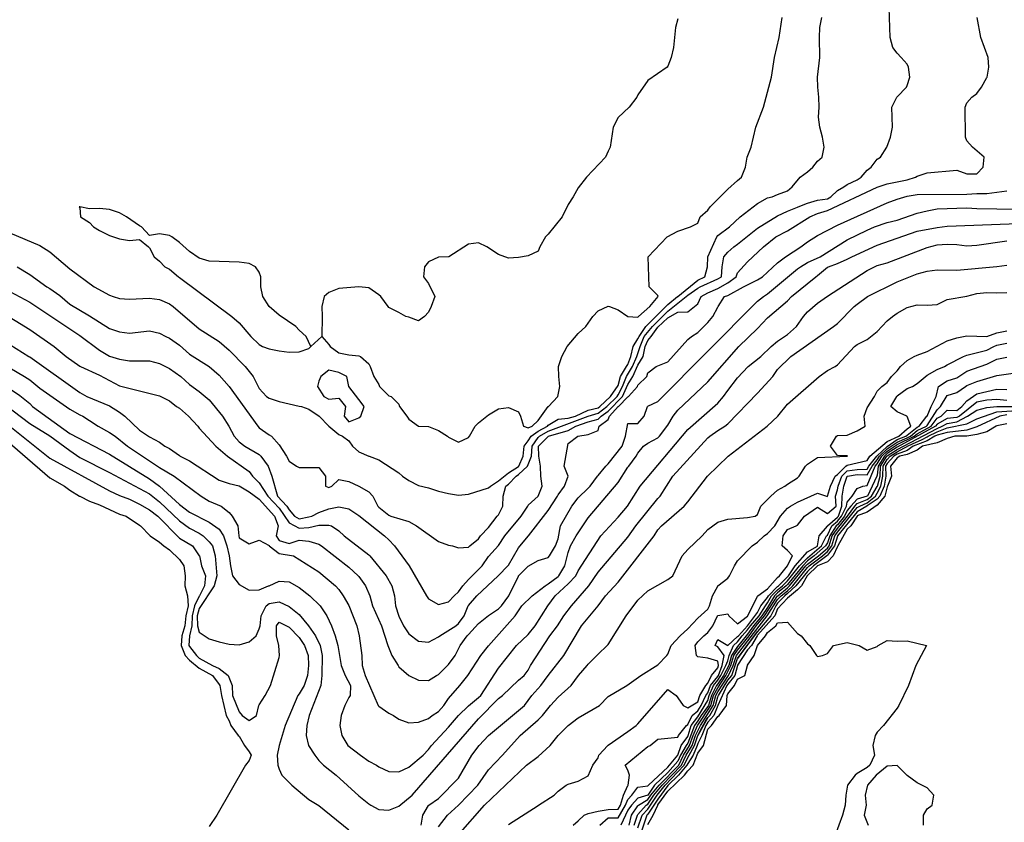
# Model space of a CAD drawing. Units: metres. Extents: x 374575 to 376497, y 8709876 to 8710499.
# Drawn here: x 375020 to 375070, y 8710141 to 8710181 of the extents above; entities that cross this region are included whole.
import ezdxf

# ---------------------------------------------------------------- set-up
doc = ezdxf.new("R2010")
doc.units = ezdxf.units.M
doc.layers.add('C-CURVAS MAYORES ACTUAL', color=250, linetype='Continuous')
doc.layers.add('C-CURVAS MENORES ACTUAL', color=252, linetype='Continuous')

msp = doc.modelspace()

# ---------------------------------------------------------------- linework, layer by layer
at = {"layer": 'C-CURVAS MAYORES ACTUAL', "flags": 128}
for points, elevation in [([(375018.809, 8710167.112), (375020.809, 8710165.896), (375022.033, 8710165.038), (375022.624, 8710164.538), (375023.309, 8710164.059), (375023.345, 8710164.038), (375024.309, 8710163.608), (375025.309, 8710163.059), (375027.309, 8710162.569), (375027.809, 8710162.315), (375028.168, 8710162.038), (375028.309, 8710161.95), (375028.762, 8710161.538), (375029.229, 8710161.038), (375029.309, 8710160.936), (375030.132, 8710160.038), (375030.724, 8710159.538), (375031.809, 8710158.775), (375031.969, 8710158.538), (375032.309, 8710158.2), (375032.745, 8710157.538), (375033.309, 8710156.938), (375033.809, 8710156.201), (375034.309, 8710155.928), (375034.809, 8710155.961), (375035.309, 8710156.071), (375035.809, 8710156.083), (375035.945, 8710156.038), (375036.309, 8710155.796), (375036.567, 8710155.538), (375037.809, 8710154.589), (375037.861, 8710154.538), (375038.68, 8710153.538), (375038.965, 8710153.038), (375039.09, 8710152.538), (375039.149, 8710152.038), (375039.309, 8710151.51), (375039.545, 8710151.038), (375039.809, 8710150.629), (375040.309, 8710150.255), (375040.809, 8710150.213), (375041.309, 8710150.48), (375041.378, 8710150.538), (375042.176, 8710151.038), (375042.309, 8710151.146), (375042.584, 8710151.538), (375042.796, 8710152.038), (375042.809, 8710152.058), (375043.235, 8710152.538), (375044.29, 8710153.538), (375044.309, 8710153.553), (375044.78, 8710154.038), (375044.809, 8710154.081), (375045.309, 8710154.949), (375045.809, 8710155.53), (375045.818, 8710155.538), (375046.809, 8710156.817), (375047.273, 8710157.538), (375047.309, 8710157.606), (375047.63, 8710158.038), (375047.808, 8710158.538), (375047.6, 8710159.038), (375047.809, 8710160.181), (375048.294, 8710160.538), (375048.809, 8710160.624), (375049.309, 8710160.83), (375049.366, 8710161.038), (375049.809, 8710161.385), (375049.879, 8710161.538), (375050.309, 8710162.023), (375050.331, 8710162.038), (375050.809, 8710162.521), (375050.831, 8710162.538), (375051.29, 8710163.038), (375051.309, 8710163.101), (375051.752, 8710163.538), (375051.809, 8710163.724), (375052.23, 8710164.038), (375052.809, 8710164.27), (375053.809, 8710165.383), (375054.001, 8710165.538), (375054.309, 8710165.736), (375054.809, 8710166.236), (375055.069, 8710166.538), (375055.309, 8710167.016), (375055.329, 8710167.038), (375055.651, 8710167.538), (375055.809, 8710167.604), (375056.6, 8710168.038), (375057.309, 8710168.381), (375057.549, 8710168.538), (375058.309, 8710169.228), (375058.709, 8710169.538), (375059.473, 8710170.038), (375059.809, 8710170.288), (375060.309, 8710170.607), (375061.309, 8710171.122), (375063.809, 8710172.244), (375064.309, 8710172.434), (375064.809, 8710172.576), (375065.309, 8710172.655), (375067.809, 8710172.679), (375068.309, 8710172.713), (375068.809, 8710172.71), (375069.809, 8710172.845)], 4570), ([(375040.432, 8710141.038), (375040.522, 8710141.538), (375040.809, 8710142.023), (375040.823, 8710142.038), (375041.309, 8710142.376), (375042.309, 8710143.395), (375042.974, 8710144.538), (375043.344, 8710145.038), (375043.811, 8710145.538), (375045.623, 8710147.038), (375045.991, 8710147.538), (375046.44, 8710148.038), (375046.806, 8710148.538), (375046.809, 8710148.543), (375047.591, 8710149.538), (375048.473, 8710151.038), (375049.308, 8710152.038), (375049.677, 8710152.538), (375050.309, 8710153.228), (375052.124, 8710155.538), (375052.309, 8710155.841), (375052.481, 8710156.038), (375053.625, 8710157.038), (375053.809, 8710157.245), (375054.801, 8710158.538), (375055.84, 8710159.538), (375057.794, 8710161.038), (375058.329, 8710161.538), (375058.809, 8710162.146), (375060.39, 8710163.538), (375060.809, 8710163.831), (375061.199, 8710164.038), (375061.309, 8710164.121), (375062.162, 8710165.038), (375062.309, 8710165.138), (375062.809, 8710165.392), (375063.309, 8710165.785), (375063.809, 8710166.318), (375064.069, 8710166.538), (375064.309, 8710166.704), (375064.809, 8710166.994), (375065.309, 8710167.124), (375065.809, 8710167.103), (375066.309, 8710167.146), (375066.809, 8710167.403), (375067.809, 8710167.558), (375068.309, 8710167.699), (375068.809, 8710167.739), (375069.309, 8710167.722), (375069.809, 8710167.741)], 4565), ([(375049.392, 8710141.038), (375049.809, 8710141.406), (375050.309, 8710141.398), (375050.677, 8710142.038), (375050.809, 8710142.319), (375051.006, 8710142.538), (375051.309, 8710142.948), (375051.809, 8710143.008), (375051.83, 8710143.038), (375052.809, 8710143.952), (375053.301, 8710144.538), (375053.309, 8710144.545), (375053.481, 8710145.038), (375053.809, 8710145.479), (375053.83, 8710145.538), (375053.969, 8710146.038), (375054.309, 8710146.475), (375054.809, 8710147.283), (375054.886, 8710147.538), (375055.094, 8710148.038), (375055.309, 8710148.3), (375055.468, 8710148.538), (375055.713, 8710149.038), (375055.809, 8710149.277), (375055.879, 8710149.538), (375056.096, 8710150.038), (375056.309, 8710150.233), (375056.54, 8710150.538), (375056.809, 8710150.823), (375056.955, 8710151.038), (375057.394, 8710151.538), (375057.698, 8710152.038), (375057.809, 8710152.178), (375058.009, 8710152.538), (375058.309, 8710152.844), (375058.552, 8710153.038), (375058.809, 8710153.292), (375059.417, 8710154.038), (375059.809, 8710154.449), (375059.932, 8710154.538), (375060.518, 8710155.038), (375060.772, 8710155.538), (375060.809, 8710155.583), (375061.029, 8710156.038), (375061.309, 8710156.287), (375061.509, 8710156.538), (375061.773, 8710157.038), (375061.809, 8710157.23), (375062.056, 8710157.538), (375062.309, 8710157.925), (375062.583, 8710158.038), (375062.809, 8710158.074), (375063.212, 8710159.038), (375063.309, 8710159.157), (375063.546, 8710159.538), (375063.809, 8710159.787), (375064.309, 8710160.116), (375065.167, 8710160.538), (375065.309, 8710160.658), (375066.012, 8710161.038), (375066.309, 8710161.437), (375066.51, 8710161.538), (375066.809, 8710161.851), (375067.309, 8710161.834), (375067.556, 8710162.038), (375067.809, 8710162.311), (375068.309, 8710162.67), (375069.309, 8710162.893), (375069.809, 8710162.879)], 4560), ([(375019.809, 8710161.048), (375021.809, 8710159.447), (375024.809, 8710157.8), (375025.309, 8710157.572), (375025.809, 8710157.387), (375026.309, 8710157.139), (375026.809, 8710156.843), (375027.221, 8710156.538), (375028.309, 8710155.426), (375028.974, 8710155.038), (375029.309, 8710154.546), (375029.312, 8710154.538), (375029.426, 8710154.038), (375029.616, 8710153.538), (375029.564, 8710153.038), (375029.323, 8710152.538), (375029.309, 8710152.518), (375029.066, 8710152.038), (375028.954, 8710151.538), (375028.93, 8710151.038), (375028.814, 8710150.538), (375028.786, 8710150.038), (375028.809, 8710149.995), (375029.162, 8710149.538), (375029.309, 8710149.416), (375029.978, 8710149.038), (375030.309, 8710148.891), (375030.748, 8710148.538), (375030.953, 8710148.038), (375030.971, 8710147.538), (375031.309, 8710146.727), (375031.455, 8710146.538), (375031.809, 8710146.285), (375032.172, 8710146.538), (375032.297, 8710147.038), (375032.309, 8710147.063), (375032.616, 8710147.538), (375032.886, 8710148.038), (375033.309, 8710149.45), (375033.325, 8710149.538), (375033.304, 8710150.038), (375033.185, 8710150.538), (375033.184, 8710151.038), (375033.309, 8710151.211), (375033.809, 8710150.968), (375034.309, 8710150.443), (375034.581, 8710150.038), (375034.771, 8710149.538), (375034.788, 8710149.038), (375034.736, 8710148.538), (375034.562, 8710148.038), (375034.309, 8710147.626), (375034.244, 8710147.538), (375033.607, 8710146.038), (375033.314, 8710145.038), (375033.218, 8710144.538), (375033.249, 8710144.038), (375033.309, 8710143.849), (375033.441, 8710143.538), (375033.944, 8710143.038), (375034.809, 8710142.32), (375035.309, 8710142.024), (375036.809, 8710140.798)], 4565), ([(375069.809, 8710161.165), (375069.309, 8710161.053), (375069.274, 8710161.038), (375068.809, 8710160.759), (375068.309, 8710160.625), (375067.809, 8710160.546), (375067.207, 8710160.538), (375066.809, 8710160.428), (375066.309, 8710160.214), (375065.578, 8710160.038), (375065.309, 8710159.841), (375064.809, 8710159.622), (375064.435, 8710159.538), (375064.309, 8710159.448), (375063.968, 8710159.038), (375064.024, 8710158.538), (375063.832, 8710158.038), (375063.809, 8710158.007), (375063.683, 8710157.538), (375063.309, 8710157.074), (375062.809, 8710156.735), (375062.309, 8710156.55), (375062.3, 8710156.538), (375061.98, 8710156.038), (375061.809, 8710155.871), (375061.332, 8710155.038), (375061.309, 8710155.008), (375061.099, 8710154.538), (375060.809, 8710154.248), (375060.315, 8710154.038), (375059.809, 8710153.548), (375059.801, 8710153.538), (375059.506, 8710153.038), (375059.309, 8710152.841), (375058.809, 8710152.422), (375058.309, 8710151.888), (375058.165, 8710151.538), (375057.309, 8710150.561), (375057.293, 8710150.538), (375056.998, 8710150.038), (375056.809, 8710149.829), (375056.309, 8710149.061), (375056.301, 8710149.038), (375056.174, 8710148.538), (375055.809, 8710148.105), (375055.765, 8710148.038), (375055.313, 8710147.038), (375055.309, 8710147.034), (375055.114, 8710146.538), (375054.809, 8710146.208), (375054.707, 8710146.038), (375054.52, 8710145.538), (375054.309, 8710145.135), (375054.278, 8710145.038), (375054.076, 8710144.538), (375053.809, 8710144.133), (375053.764, 8710144.038), (375053.342, 8710143.538), (375052.809, 8710143.025), (375052.309, 8710142.336), (375051.809, 8710141.592), (375051.759, 8710141.538), (375051.42, 8710140.538)], 4555), ([(375065.633, 8710141.038), (375065.635, 8710141.538), (375065.809, 8710141.859), (375066.065, 8710142.038), (375066.142, 8710142.538), (375065.809, 8710142.909), (375065.309, 8710143.159), (375064.809, 8710143.526), (375064.8, 8710143.538), (375064.309, 8710144.025), (375063.809, 8710143.999), (375063.257, 8710143.538), (375062.824, 8710143.038), (375062.706, 8710142.538), (375062.749, 8710142.038), (375062.655, 8710141.538), (375062.85, 8710141.038)], 4555)]:
    msp.add_lwpolyline(points, dxfattribs=dict(at, elevation=elevation))
at = {"layer": 'C-CURVAS MENORES ACTUAL', "flags": 128}
for points, elevation in [([(375020.168, 8710169.038), (375020.809, 8710168.648), (375021.658, 8710168.038), (375021.809, 8710167.949), (375022.309, 8710167.589), (375022.809, 8710167.162), (375023.809, 8710166.58), (375024.809, 8710165.942), (375025.309, 8710165.774), (375025.809, 8710165.71), (375026.809, 8710165.819), (375027.309, 8710165.702), (375027.627, 8710165.538), (375027.809, 8710165.463), (375028.309, 8710165.103), (375028.809, 8710164.662), (375029.802, 8710164.038), (375029.809, 8710164.034), (375030.309, 8710163.599), (375030.809, 8710163.029), (375032.237, 8710161.038), (375032.309, 8710160.966), (375032.809, 8710160.615), (375032.936, 8710160.538), (375033.309, 8710160.11), (375033.681, 8710159.538), (375033.809, 8710159.287), (375034.175, 8710159.038), (375034.309, 8710158.974), (375035.309, 8710158.975), (375035.639, 8710158.538), (375035.635, 8710158.038), (375035.809, 8710157.973), (375035.952, 8710158.038), (375036.309, 8710158.363), (375036.809, 8710158.262), (375037.309, 8710158.042), (375037.809, 8710157.759), (375038.014, 8710157.538), (375038.269, 8710157.038), (375038.309, 8710156.985), (375038.809, 8710156.579), (375038.914, 8710156.538), (375039.809, 8710156.27), (375040.207, 8710156.038), (375041.309, 8710155.256), (375041.809, 8710155.075), (375041.999, 8710155.038), (375042.309, 8710154.943), (375042.809, 8710154.972), (375042.871, 8710155.038), (375043.309, 8710155.4), (375043.418, 8710155.538), (375043.809, 8710155.966), (375044.252, 8710156.538), (375044.309, 8710156.599), (375044.528, 8710157.038), (375044.549, 8710157.538), (375044.688, 8710158.038), (375044.809, 8710158.14), (375045.198, 8710158.538), (375045.309, 8710158.619), (375045.764, 8710159.038), (375045.962, 8710159.538), (375045.997, 8710160.038), (375046.309, 8710160.479), (375046.368, 8710160.538), (375046.809, 8710160.797), (375048.805, 8710161.538), (375048.809, 8710161.54), (375049.309, 8710161.7), (375049.754, 8710162.038), (375050.258, 8710162.538), (375050.309, 8710162.608), (375050.536, 8710163.038), (375050.729, 8710163.538), (375051.027, 8710164.038), (375051.255, 8710164.538), (375051.414, 8710165.038), (375051.626, 8710165.538), (375052.031, 8710166.038), (375052.809, 8710166.806), (375053.809, 8710167.611), (375054.309, 8710167.967), (375054.428, 8710168.038), (375055.309, 8710168.429), (375055.499, 8710168.538), (375055.529, 8710169.038), (375055.609, 8710169.538), (375055.809, 8710169.774), (375056.113, 8710170.038), (375056.309, 8710170.168), (375057.309, 8710170.973), (375058.309, 8710171.593), (375058.809, 8710171.832), (375059.309, 8710172.021), (375059.342, 8710172.038), (375059.809, 8710172.231), (375060.309, 8710172.369), (375060.809, 8710172.447), (375060.979, 8710172.538), (375061.309, 8710172.855), (375061.636, 8710173.038), (375061.809, 8710173.169), (375062.309, 8710173.399), (375062.501, 8710173.538), (375062.809, 8710173.888), (375062.999, 8710174.038), (375063.309, 8710174.436), (375063.471, 8710174.538), (375063.791, 8710175.038), (375063.974, 8710175.538), (375064.081, 8710176.038), (375064.039, 8710177.038), (375064.293, 8710177.538), (375064.309, 8710177.553), (375064.774, 8710178.038), (375064.809, 8710178.119), (375064.941, 8710178.538), (375064.869, 8710179.038), (375064.809, 8710179.192), (375064.514, 8710179.538), (375064.309, 8710179.746), (375064.085, 8710180.038), (375063.965, 8710180.538), (375063.901, 8710182.038)], 4572), ([(375019.809, 8710167.792), (375020.809, 8710167.269), (375023.309, 8710165.587), (375024.309, 8710164.847), (375024.809, 8710164.548), (375025.309, 8710164.395), (375025.809, 8710164.317), (375026.809, 8710164.32), (375027.309, 8710164.178), (375027.809, 8710163.941), (375028.377, 8710163.538), (375028.809, 8710163.128), (375029.309, 8710162.776), (375029.809, 8710162.359), (375030.471, 8710161.538), (375030.785, 8710161.038), (375031.052, 8710160.538), (375031.309, 8710160.257), (375031.595, 8710160.038), (375032.309, 8710159.627), (375032.401, 8710159.538), (375032.759, 8710159.038), (375032.946, 8710158.538), (375033.232, 8710157.538), (375033.7, 8710157.038), (375033.809, 8710156.85), (375034.083, 8710156.538), (375034.309, 8710156.396), (375034.809, 8710156.495), (375034.947, 8710156.538), (375035.309, 8710156.71), (375035.809, 8710156.893), (375036.309, 8710156.995), (375036.809, 8710156.893), (375037.309, 8710156.559), (375038.593, 8710155.538), (375038.809, 8710155.346), (375039.092, 8710155.038), (375039.84, 8710154.038), (375040.702, 8710152.538), (375040.809, 8710152.388), (375041.309, 8710152.101), (375041.809, 8710152.231), (375042.088, 8710152.538), (375042.309, 8710152.741), (375042.529, 8710153.038), (375042.809, 8710153.361), (375043.49, 8710154.038), (375043.809, 8710154.506), (375044.309, 8710155.068), (375044.628, 8710155.538), (375045.443, 8710156.538), (375045.787, 8710157.038), (375045.809, 8710157.088), (375046.31, 8710157.538), (375046.501, 8710158.038), (375046.435, 8710158.538), (375046.428, 8710159.038), (375046.34, 8710159.538), (375046.32, 8710160.038), (375046.809, 8710160.532), (375046.822, 8710160.538), (375047.809, 8710160.82), (375048.193, 8710161.038), (375048.809, 8710161.262), (375049.309, 8710161.393), (375049.467, 8710161.538), (375049.809, 8710161.79), (375050.541, 8710162.538), (375050.809, 8710163.13), (375051.051, 8710163.538), (375051.309, 8710164.102), (375051.572, 8710164.538), (375051.678, 8710165.038), (375051.809, 8710165.345), (375051.973, 8710165.538), (375052.309, 8710166.012), (375052.809, 8710166.476), (375053.309, 8710166.761), (375053.809, 8710166.773), (375054.309, 8710167.18), (375054.484, 8710167.538), (375054.809, 8710167.728), (375055.309, 8710167.952), (375055.809, 8710168.235), (375056.226, 8710168.538), (375056.309, 8710168.729), (375056.809, 8710169.285), (375057.604, 8710170.038), (375058.23, 8710170.538), (375058.809, 8710170.844), (375059.926, 8710171.538), (375060.309, 8710171.713), (375060.809, 8710171.857), (375063.309, 8710173.035), (375063.809, 8710173.202), (375064.809, 8710173.396), (375065.232, 8710173.538), (375065.309, 8710173.583), (375065.809, 8710173.755), (375067.309, 8710173.88), (375067.809, 8710173.692), (375068.309, 8710173.7), (375068.624, 8710174.038), (375068.67, 8710174.538), (375068.09, 8710175.038), (375067.809, 8710175.352), (375067.742, 8710175.538), (375067.722, 8710177.038), (375067.809, 8710177.256), (375068.059, 8710177.538), (375068.309, 8710177.724), (375068.532, 8710178.038), (375068.809, 8710178.522), (375068.816, 8710178.538), (375068.906, 8710179.038), (375068.868, 8710179.538), (375068.509, 8710180.538), (375068.319, 8710181.538)], 4571), ([(375019.809, 8710170.731), (375021.309, 8710170.1), (375021.809, 8710169.79), (375022.809, 8710168.932), (375024.035, 8710168.038), (375024.809, 8710167.607), (375024.995, 8710167.538), (375025.309, 8710167.448), (375025.809, 8710167.416), (375026.809, 8710167.467), (375027.309, 8710167.396), (375027.809, 8710167.179), (375028.001, 8710167.038), (375029.309, 8710165.92), (375030.309, 8710165.293), (375030.809, 8710164.853), (375031.607, 8710164.038), (375032.003, 8710163.538), (375032.309, 8710162.937), (375032.676, 8710162.538), (375032.809, 8710162.445), (375033.309, 8710162.285), (375034.309, 8710162.051), (375034.441, 8710162.038), (375034.809, 8710161.888), (375035.316, 8710161.538), (375035.809, 8710161.043), (375035.811, 8710161.038), (375036.309, 8710160.619), (375036.492, 8710160.538), (375036.809, 8710160.305), (375036.99, 8710160.038), (375037.309, 8710159.761), (375037.809, 8710159.542), (375037.836, 8710159.538), (375038.309, 8710159.354), (375039.309, 8710158.698), (375039.492, 8710158.538), (375039.809, 8710158.313), (375040.309, 8710158.062), (375040.809, 8710157.945), (375041.309, 8710157.782), (375041.809, 8710157.661), (375042.309, 8710157.59), (375042.809, 8710157.639), (375043.809, 8710157.959), (375043.908, 8710158.038), (375044.309, 8710158.304), (375044.809, 8710158.71), (375045.309, 8710159.021), (375045.327, 8710159.038), (375045.559, 8710159.538), (375045.609, 8710160.038), (375045.809, 8710160.302), (375045.958, 8710160.538), (375046.309, 8710160.795), (375046.766, 8710161.038), (375046.809, 8710161.086), (375047.309, 8710161.391), (375047.809, 8710161.44), (375048.173, 8710161.538), (375048.809, 8710161.85), (375049.309, 8710161.967), (375049.403, 8710162.038), (375049.931, 8710162.538), (375050.309, 8710163.076), (375050.438, 8710163.538), (375050.729, 8710164.038), (375050.809, 8710164.143), (375050.957, 8710164.538), (375051.076, 8710165.038), (375051.309, 8710165.415), (375051.362, 8710165.538), (375051.701, 8710166.038), (375052.809, 8710167.142), (375053.293, 8710167.538), (375053.309, 8710167.554), (375054.309, 8710168.361), (375054.665, 8710168.538), (375054.792, 8710169.038), (375054.821, 8710169.538), (375055.257, 8710170.538), (375055.309, 8710170.608), (375055.902, 8710171.038), (375056.43, 8710171.538), (375057.309, 8710172.202), (375057.809, 8710172.491), (375058.033, 8710172.538), (375058.309, 8710172.666), (375058.809, 8710172.845), (375059.043, 8710173.038), (375059.448, 8710173.538), (375059.809, 8710173.805), (375060.072, 8710174.038), (375060.309, 8710174.334), (375060.545, 8710174.538), (375060.649, 8710175.038), (375060.561, 8710175.538), (375060.425, 8710176.038), (375060.37, 8710176.538), (375060.397, 8710177.038), (375060.387, 8710177.538), (375060.326, 8710178.038), (375060.314, 8710178.538), (375060.431, 8710179.538), (375060.406, 8710180.538), (375060.433, 8710181.038), (375060.531, 8710181.538)], 4573), ([(375053.309, 8710181.463), (375053.194, 8710181.038), (375053.096, 8710180.038), (375052.982, 8710179.538), (375052.809, 8710179.102), (375052.776, 8710179.038), (375051.809, 8710178.372), (375051.309, 8710177.657), (375051.246, 8710177.538), (375050.86, 8710177.038), (375050.309, 8710176.519), (375050.069, 8710176.038), (375049.917, 8710175.038), (375049.809, 8710174.834), (375049.681, 8710174.538), (375048.733, 8710173.538), (375048.309, 8710172.999), (375048.057, 8710172.538), (375047.809, 8710172.154), (375047.51, 8710171.538), (375046.809, 8710170.669), (375046.675, 8710170.538), (375046.388, 8710170.038), (375046.309, 8710169.817), (375045.809, 8710169.587), (375045.309, 8710169.507), (375044.809, 8710169.466), (375044.309, 8710169.65), (375043.735, 8710170.038), (375043.309, 8710170.237), (375042.809, 8710170.172), (375041.822, 8710169.538), (375041.309, 8710169.521), (375040.809, 8710169.292), (375040.607, 8710169.038), (375040.56, 8710168.538), (375040.809, 8710168.19), (375041.123, 8710167.538), (375040.94, 8710167.038), (375040.809, 8710166.768), (375040.61, 8710166.538), (375040.309, 8710166.318), (375039.809, 8710166.506), (375039.663, 8710166.538), (375039.309, 8710166.75), (375038.809, 8710167), (375038.788, 8710167.038), (375038.408, 8710167.538), (375038.309, 8710167.624), (375037.809, 8710167.983), (375037.309, 8710168.035), (375036.309, 8710167.952), (375035.809, 8710167.754), (375035.572, 8710167.538), (375035.448, 8710167.038), (375035.476, 8710166.538), (375035.461, 8710165.538), (375034.894, 8710165.038)], 4574), ([(375035.461, 8710165.538), (375035.809, 8710165.144), (375035.88, 8710165.038), (375036.309, 8710164.726), (375036.809, 8710164.625), (375037.309, 8710164.575), (375037.398, 8710164.538), (375037.809, 8710164.163), (375037.878, 8710164.038), (375038.062, 8710163.538), (375038.309, 8710163.135), (375038.35, 8710163.038), (375038.809, 8710162.566), (375038.924, 8710162.538), (375039.309, 8710162.144), (375039.35, 8710162.038), (375039.724, 8710161.538), (375039.809, 8710161.394), (375040.309, 8710161.05), (375040.809, 8710161.023), (375041.309, 8710160.82), (375041.758, 8710160.538), (375041.809, 8710160.497), (375042.309, 8710160.249), (375042.809, 8710160.483), (375042.865, 8710160.538), (375043.14, 8710161.038), (375043.309, 8710161.216), (375043.809, 8710161.616), (375044.309, 8710161.913), (375044.809, 8710161.975), (375045.309, 8710161.755), (375045.414, 8710161.538), (375045.571, 8710161.038), (375045.809, 8710160.963), (375046.005, 8710161.038), (375046.309, 8710161.322), (375046.809, 8710162.031), (375046.83, 8710162.038), (375047.293, 8710162.538), (375047.386, 8710163.038), (375047.336, 8710163.538), (375047.325, 8710164.038), (375047.493, 8710164.538), (375047.763, 8710165.038), (375048.309, 8710165.686), (375048.694, 8710166.038), (375049.048, 8710166.538), (375049.309, 8710166.833), (375049.809, 8710167.059), (375049.887, 8710167.038), (375050.309, 8710166.879), (375050.809, 8710166.538), (375051.309, 8710166.511), (375051.335, 8710166.538), (375051.905, 8710167.038), (375052.315, 8710167.538), (375052.309, 8710167.593), (375051.863, 8710168.038), (375051.822, 8710169.538), (375052.781, 8710170.538), (375053.309, 8710170.817), (375053.946, 8710171.038), (375054.309, 8710171.222), (375054.435, 8710171.538), (375054.809, 8710171.882), (375054.929, 8710172.038), (375055.809, 8710172.933), (375056.309, 8710173.356), (375056.495, 8710173.538), (375056.708, 8710174.038), (375056.79, 8710174.538), (375056.979, 8710175.038), (375057.227, 8710176.038), (375057.6, 8710177.038), (375057.998, 8710178.538), (375058.149, 8710179.538), (375058.392, 8710180.538), (375058.549, 8710181.538)], 4574), ([(375019.809, 8710165.146), (375020.766, 8710164.538), (375020.809, 8710164.515), (375023.309, 8710162.736), (375023.67, 8710162.538), (375024.809, 8710162.055), (375025.309, 8710161.744), (375025.579, 8710161.538), (375026.309, 8710160.846), (375026.809, 8710160.504), (375027.309, 8710160.233), (375027.577, 8710160.038), (375027.809, 8710159.919), (375028.309, 8710159.568), (375028.342, 8710159.538), (375028.809, 8710159.298), (375030.309, 8710158.34), (375030.809, 8710158.171), (375031.309, 8710158.047), (375031.809, 8710157.747), (375032.309, 8710157.375), (375033.086, 8710156.538), (375033.256, 8710156.038), (375033.163, 8710155.538), (375033.309, 8710155.303), (375033.809, 8710155.165), (375034.309, 8710155.329), (375034.809, 8710155.279), (375035.309, 8710155.119), (375035.436, 8710155.038), (375036.809, 8710153.977), (375037.279, 8710153.538), (375037.309, 8710153.504), (375037.637, 8710153.038), (375037.858, 8710152.538), (375038.001, 8710152.038), (375038.445, 8710151.038), (375038.77, 8710150.038), (375038.965, 8710149.538), (375039.279, 8710149.038), (375039.309, 8710148.978), (375039.809, 8710148.549), (375040.309, 8710148.31), (375040.809, 8710148.294), (375041.206, 8710148.538), (375041.309, 8710148.591), (375041.809, 8710149.099), (375042.134, 8710149.538), (375042.399, 8710150.038), (375042.746, 8710150.538), (375042.809, 8710150.596), (375043.309, 8710151.155), (375043.809, 8710151.556), (375044.309, 8710151.879), (375044.464, 8710152.038), (375044.838, 8710152.538), (375045.309, 8710153.523), (375045.321, 8710153.538), (375045.809, 8710154.024), (375046.309, 8710154.303), (375046.809, 8710154.46), (375046.875, 8710154.538), (375047.172, 8710155.038), (375047.309, 8710155.398), (375047.419, 8710156.038), (375047.998, 8710157.038), (375048.309, 8710157.444), (375048.809, 8710157.929), (375048.907, 8710158.038), (375049.276, 8710158.538), (375049.309, 8710158.571), (375049.695, 8710159.038), (375049.809, 8710159.157), (375050.514, 8710160.038), (375050.691, 8710160.538), (375050.809, 8710161.185), (375051.309, 8710161.18), (375051.622, 8710161.538), (375051.795, 8710162.038), (375051.809, 8710162.047), (375052.309, 8710162.274), (375057.309, 8710167.316), (375057.599, 8710167.538), (375057.809, 8710167.674), (375059.309, 8710168.929), (375059.463, 8710169.038), (375059.809, 8710169.243), (375060.443, 8710169.538), (375061.809, 8710170.391), (375062.809, 8710170.879), (375063.176, 8710171.038), (375063.809, 8710171.251), (375064.309, 8710171.372), (375065.309, 8710171.717), (375065.809, 8710171.848), (375066.309, 8710171.939), (375067.809, 8710171.996), (375068.309, 8710171.955), (375070.309, 8710171.932)], 4569), ([(375032.387, 8710168.038), (375032.389, 8710168.538), (375032.309, 8710168.759), (375032.133, 8710169.038), (375031.809, 8710169.195), (375031.309, 8710169.263), (375029.809, 8710169.314), (375029.309, 8710169.475), (375028.809, 8710169.802), (375028.309, 8710170.258), (375027.925, 8710170.538), (375027.809, 8710170.608), (375027.309, 8710170.683), (375026.809, 8710170.612), (375026.413, 8710171.038), (375026.309, 8710171.093), (375025.651, 8710171.538), (375025.309, 8710171.74), (375024.809, 8710171.908), (375024.309, 8710171.951), (375023.809, 8710171.943), (375023.309, 8710172.041), (375023.29, 8710172.038), (375023.309, 8710172), (375023.351, 8710171.538), (375023.809, 8710171.252), (375024.003, 8710171.038), (375024.309, 8710170.848), (375024.809, 8710170.597), (375025.309, 8710170.445), (375025.809, 8710170.347), (375026.309, 8710170.399), (375026.766, 8710170.038), (375026.809, 8710169.986), (375027.051, 8710169.538), (375027.309, 8710169.316), (375027.586, 8710169.038), (375027.809, 8710168.91), (375028.258, 8710168.538), (375028.309, 8710168.506), (375030.933, 8710166.538), (375031.309, 8710166.229), (375031.894, 8710165.538), (375032.309, 8710165.132), (375032.477, 8710165.038), (375032.809, 8710164.921), (375033.309, 8710164.815), (375033.809, 8710164.759), (375034.309, 8710164.778), (375034.809, 8710164.94), (375034.894, 8710165.038), (375034.672, 8710165.538), (375034.309, 8710165.859), (375034.146, 8710166.038), (375033.309, 8710166.605), (375032.818, 8710167.038), (375032.809, 8710167.05), (375032.5, 8710167.538), (375032.387, 8710168.038)], 4574), ([(375019.809, 8710163.973), (375020.547, 8710163.538), (375020.809, 8710163.36), (375021.217, 8710163.038), (375021.309, 8710162.954), (375022.809, 8710161.901), (375023.309, 8710161.61), (375023.464, 8710161.538), (375023.809, 8710161.336), (375024.233, 8710161.038), (375024.809, 8710160.723), (375025.088, 8710160.538), (375025.712, 8710160.038), (375027.309, 8710158.965), (375028.047, 8710158.538), (375029.394, 8710157.538), (375029.809, 8710157.291), (375030.397, 8710157.038), (375030.809, 8710156.709), (375030.957, 8710156.538), (375031.236, 8710156.038), (375031.285, 8710155.538), (375031.309, 8710155.438), (375031.809, 8710155.147), (375032.309, 8710155.333), (375032.809, 8710155.054), (375032.818, 8710155.038), (375033.309, 8710154.657), (375034.04, 8710154.538), (375035.309, 8710153.737), (375036.14, 8710153.038), (375036.309, 8710152.849), (375036.531, 8710152.538), (375036.809, 8710152.057), (375037.214, 8710151.038), (375037.326, 8710150.538), (375037.458, 8710149.538), (375037.481, 8710149.038), (375037.62, 8710148.538), (375038.279, 8710147.038), (375038.309, 8710146.995), (375038.809, 8710146.66), (375039.052, 8710146.538), (375039.309, 8710146.353), (375039.809, 8710146.169), (375040.309, 8710146.194), (375040.809, 8710146.38), (375040.995, 8710146.538), (375041.309, 8710146.743), (375041.571, 8710147.038), (375041.809, 8710147.383), (375042.377, 8710148.038), (375042.775, 8710148.538), (375043.433, 8710149.538), (375043.809, 8710150.035), (375045.154, 8710151.538), (375045.486, 8710152.038), (375046.011, 8710152.538), (375046.651, 8710153.038), (375046.809, 8710153.134), (375047.309, 8710153.508), (375047.344, 8710153.538), (375047.648, 8710154.038), (375047.809, 8710154.716), (375047.932, 8710155.038), (375048.209, 8710155.538), (375048.809, 8710156.447), (375050.309, 8710158.218), (375050.809, 8710158.994), (375050.847, 8710159.038), (375051.22, 8710159.538), (375051.309, 8710159.698), (375051.584, 8710160.038), (375051.809, 8710160.194), (375052.309, 8710160.453), (375052.391, 8710160.538), (375052.809, 8710161.101), (375053.08, 8710161.538), (375053.309, 8710161.854), (375054.809, 8710163.263), (375056.362, 8710165.038), (375057.309, 8710165.935), (375057.809, 8710166.48), (375058.809, 8710167.323), (375059.008, 8710167.538), (375060.222, 8710168.538), (375060.309, 8710168.596), (375060.809, 8710169.013), (375060.859, 8710169.038), (375061.309, 8710169.199), (375061.809, 8710169.418), (375062.028, 8710169.538), (375063.309, 8710170.114), (375065.309, 8710170.822), (375066.309, 8710171.013), (375066.809, 8710171.069), (375070.809, 8710171.228)], 4568), ([(375019.309, 8710163.257), (375020.309, 8710162.578), (375020.809, 8710162.177), (375020.95, 8710162.038), (375022.809, 8710160.682), (375024.809, 8710159.636), (375026.809, 8710158.41), (375027.309, 8710158.036), (375028.309, 8710157.114), (375028.809, 8710156.731), (375029.809, 8710156.237), (375030.309, 8710155.873), (375030.529, 8710155.538), (375030.693, 8710155.038), (375030.809, 8710154.544), (375030.811, 8710154.538), (375030.869, 8710154.038), (375030.976, 8710153.538), (375031.309, 8710153.098), (375031.809, 8710152.814), (375032.309, 8710152.838), (375032.787, 8710153.038), (375032.809, 8710153.045), (375033.309, 8710153.275), (375033.809, 8710153.235), (375034.309, 8710152.949), (375034.859, 8710152.538), (375035.37, 8710152.038), (375035.698, 8710151.538), (375035.939, 8710151.038), (375036.128, 8710150.538), (375036.253, 8710150.038), (375036.429, 8710149.038), (375036.616, 8710148.538), (375036.89, 8710148.038), (375036.87, 8710147.538), (375036.809, 8710147.443), (375036.608, 8710147.038), (375036.427, 8710146.538), (375036.35, 8710146.038), (375036.46, 8710145.538), (375036.766, 8710145.038), (375037.386, 8710144.538), (375037.809, 8710144.248), (375038.193, 8710144.038), (375038.309, 8710143.961), (375038.809, 8710143.724), (375039.309, 8710143.709), (375039.809, 8710143.951), (375040.532, 8710144.538), (375040.809, 8710144.83), (375040.954, 8710145.038), (375041.809, 8710145.947), (375042.309, 8710146.543), (375042.809, 8710147.026), (375043.309, 8710147.431), (375043.42, 8710147.538), (375044.309, 8710148.911), (375045.225, 8710150.038), (375045.809, 8710150.601), (375046.16, 8710151.038), (375046.795, 8710152.038), (375047.16, 8710152.538), (375047.809, 8710153.137), (375048.186, 8710153.538), (375048.309, 8710153.782), (375049.443, 8710155.538), (375050.309, 8710156.481), (375050.776, 8710157.038), (375051.413, 8710158.038), (375053.809, 8710160.87), (375055.309, 8710162.199), (375055.605, 8710162.538), (375055.809, 8710162.838), (375056.309, 8710163.469), (375056.839, 8710164.038), (375057.474, 8710164.538), (375057.981, 8710165.038), (375058.309, 8710165.312), (375058.809, 8710165.642), (375059.252, 8710166.038), (375059.615, 8710166.538), (375059.809, 8710166.772), (375060.309, 8710167.206), (375060.809, 8710167.555), (375062.809, 8710168.848), (375063.309, 8710169.093), (375063.809, 8710169.227), (375065.809, 8710170.01), (375066.309, 8710170.129), (375066.809, 8710170.176), (375067.309, 8710170.16), (375067.809, 8710170.092), (375068.309, 8710170.115), (375069.809, 8710170.331)], 4567), ([(375018.345, 8710163.038), (375020.809, 8710161.179), (375021.809, 8710160.567), (375022.809, 8710159.818), (375023.309, 8710159.467), (375024.809, 8710158.715), (375026.809, 8710157.644), (375027.309, 8710157.246), (375028.309, 8710156.293), (375028.809, 8710155.937), (375029.309, 8710155.672), (375029.501, 8710155.538), (375029.809, 8710155.241), (375029.965, 8710155.038), (375030.101, 8710154.538), (375030.187, 8710153.538), (375030.051, 8710153.038), (375029.309, 8710151.902), (375029.207, 8710151.538), (375029.218, 8710151.038), (375029.309, 8710150.715), (375029.809, 8710150.384), (375030.309, 8710150.23), (375030.809, 8710150.116), (375031.309, 8710150.086), (375031.809, 8710150.223), (375032.162, 8710150.538), (375032.309, 8710150.88), (375032.354, 8710151.038), (375032.405, 8710151.538), (375032.658, 8710152.038), (375032.809, 8710152.158), (375033.309, 8710152.237), (375033.809, 8710152.001), (375034.309, 8710151.598), (375034.782, 8710151.038), (375035.14, 8710150.538), (375035.377, 8710150.038), (375035.473, 8710149.538), (375035.446, 8710148.538), (375035.401, 8710148.038), (375034.816, 8710146.538), (375034.704, 8710146.038), (375034.665, 8710145.538), (375034.785, 8710145.038), (375035.098, 8710144.538), (375035.309, 8710144.28), (375035.538, 8710144.038), (375036.169, 8710143.538), (375037.309, 8710142.511), (375037.809, 8710142.105), (375037.906, 8710142.038), (375038.309, 8710141.822), (375038.809, 8710141.793), (375039.309, 8710141.983), (375039.978, 8710142.538), (375043.309, 8710146.375), (375044.309, 8710147.383), (375044.513, 8710147.538), (375045.309, 8710148.301), (375045.601, 8710148.538), (375045.809, 8710148.812), (375045.92, 8710149.038), (375046.888, 8710150.538), (375047.268, 8710151.038), (375047.593, 8710151.538), (375047.971, 8710152.038), (375048.838, 8710153.038), (375049.309, 8710153.725), (375050.809, 8710155.478), (375051.194, 8710156.038), (375052.309, 8710157.421), (375052.425, 8710157.538), (375053.062, 8710158.538), (375054.809, 8710160.457), (375054.907, 8710160.538), (375055.309, 8710160.826), (375055.658, 8710161.038), (375055.809, 8710161.163), (375057.309, 8710162.697), (375058.071, 8710163.538), (375058.309, 8710163.877), (375058.973, 8710164.538), (375061.123, 8710166.038), (375061.309, 8710166.192), (375062.156, 8710167.038), (375062.309, 8710167.168), (375062.821, 8710167.538), (375064.309, 8710168.282), (375065.309, 8710168.684), (375065.809, 8710168.817), (375066.309, 8710168.887), (375067.309, 8710168.871), (375069.309, 8710169.043), (375069.809, 8710169.119)], 4566), ([(375041.309, 8710140.956), (375041.754, 8710141.538), (375042.309, 8710142.032), (375043.284, 8710143.038), (375043.809, 8710143.817), (375044.521, 8710144.538), (375045.406, 8710145.538), (375046.309, 8710146.31), (375046.527, 8710146.538), (375046.926, 8710147.038), (375047.309, 8710147.45), (375047.96, 8710148.038), (375048.33, 8710148.538), (375048.758, 8710149.038), (375048.809, 8710149.108), (375049.309, 8710149.61), (375049.767, 8710150.038), (375049.809, 8710150.088), (375050.723, 8710151.538), (375051.309, 8710152.312), (375051.809, 8710152.783), (375052.809, 8710153.353), (375053.062, 8710153.538), (375053.534, 8710154.538), (375053.809, 8710154.862), (375054.53, 8710155.538), (375054.809, 8710155.87), (375055.309, 8710156.235), (375055.809, 8710156.388), (375056.809, 8710156.468), (375057.188, 8710156.538), (375057.309, 8710156.618), (375057.466, 8710157.038), (375057.969, 8710157.538), (375058.309, 8710157.827), (375058.674, 8710158.038), (375058.809, 8710158.14), (375059.309, 8710158.448), (375059.395, 8710158.538), (375059.703, 8710159.038), (375059.809, 8710159.138), (375060.309, 8710159.476), (375061.809, 8710159.533), (375061.824, 8710159.538), (375061.809, 8710159.557), (375061.309, 8710159.568), (375060.97, 8710160.038), (375061.271, 8710160.538), (375061.309, 8710160.577), (375061.809, 8710160.589), (375062.309, 8710160.815), (375062.707, 8710161.038), (375062.649, 8710161.538), (375062.809, 8710161.967), (375063.176, 8710162.538), (375063.309, 8710162.796), (375063.543, 8710163.038), (375063.809, 8710163.24), (375064.028, 8710163.538), (375064.309, 8710163.812), (375064.475, 8710164.038), (375064.809, 8710164.337), (375065.158, 8710164.538), (375065.309, 8710164.608), (375065.809, 8710164.782), (375066.809, 8710165.318), (375067.309, 8710165.479), (375067.809, 8710165.571), (375068.809, 8710165.537), (375068.813, 8710165.538), (375069.309, 8710165.73), (375069.809, 8710165.817)], 4564), ([(375042.297, 8710140.538), (375043.609, 8710142.038), (375045.718, 8710144.038), (375046.309, 8710144.48), (375046.903, 8710145.038), (375047.309, 8710145.536), (375047.809, 8710146.03), (375048.309, 8710146.425), (375049.377, 8710147.038), (375049.809, 8710147.48), (375050.743, 8710148.038), (375051.461, 8710148.538), (375052.309, 8710149.08), (375052.757, 8710149.538), (375052.809, 8710149.609), (375052.977, 8710150.038), (375053.428, 8710150.538), (375053.809, 8710150.884), (375054.309, 8710151.413), (375054.809, 8710151.864), (375054.898, 8710152.038), (375055.041, 8710152.538), (375055.309, 8710153.026), (375055.32, 8710153.038), (375055.809, 8710153.415), (375055.9, 8710153.538), (375056.143, 8710154.038), (375056.309, 8710154.297), (375057.035, 8710155.038), (375057.309, 8710155.22), (375057.634, 8710155.538), (375057.809, 8710155.665), (375058.166, 8710156.038), (375058.456, 8710156.538), (375058.809, 8710156.94), (375058.951, 8710157.038), (375059.309, 8710157.232), (375060.309, 8710157.68), (375060.809, 8710157.525), (375060.815, 8710157.538), (375060.966, 8710158.038), (375061.203, 8710158.538), (375061.309, 8710158.623), (375061.731, 8710159.038), (375061.809, 8710159.094), (375062.809, 8710159.317), (375062.94, 8710159.538), (375063.809, 8710160.278), (375064.4, 8710160.538), (375064.809, 8710160.911), (375064.992, 8710161.038), (375064.809, 8710161.525), (375064.788, 8710161.538), (375064.309, 8710161.757), (375063.988, 8710162.038), (375064.292, 8710162.538), (375064.309, 8710162.557), (375064.809, 8710162.928), (375065.079, 8710163.038), (375065.309, 8710163.175), (375065.809, 8710163.594), (375066.309, 8710163.878), (375066.682, 8710164.038), (375066.809, 8710164.125), (375067.631, 8710164.538), (375067.809, 8710164.601), (375068.809, 8710164.863), (375069.15, 8710165.038), (375069.309, 8710165.106), (375069.809, 8710165.205)], 4563), ([(375044.809, 8710141.065), (375046.309, 8710142.03), (375046.327, 8710142.038), (375047.098, 8710142.538), (375047.309, 8710142.744), (375047.713, 8710143.038), (375047.809, 8710143.094), (375048.309, 8710143.242), (375048.809, 8710143.502), (375049.041, 8710144.038), (375049.309, 8710144.418), (375049.35, 8710144.538), (375049.805, 8710145.038), (375049.809, 8710145.042), (375050.809, 8710145.731), (375051.223, 8710146.038), (375051.309, 8710146.119), (375052.809, 8710147.841), (375053.218, 8710147.538), (375053.309, 8710147.427), (375053.578, 8710147.038), (375053.809, 8710146.926), (375054.309, 8710147.218), (375054.415, 8710147.538), (375054.711, 8710148.038), (375054.809, 8710148.151), (375054.996, 8710148.538), (375055.309, 8710148.922), (375055.348, 8710149.038), (375055.309, 8710149.268), (375054.809, 8710149.417), (375054.309, 8710149.48), (375054.242, 8710149.538), (375054.171, 8710150.038), (375054.309, 8710150.231), (375054.611, 8710150.538), (375054.809, 8710150.69), (375055.056, 8710151.038), (375055.302, 8710151.538), (375055.309, 8710151.551), (375055.809, 8710151.627), (375055.863, 8710151.538), (375056.309, 8710151.125), (375056.809, 8710151.517), (375056.824, 8710151.538), (375057.309, 8710152.52), (375057.315, 8710152.538), (375057.809, 8710152.884), (375058.309, 8710153.449), (375058.402, 8710153.538), (375058.803, 8710154.038), (375058.809, 8710154.049), (375059.056, 8710154.538), (375058.809, 8710154.808), (375058.549, 8710155.038), (375058.585, 8710155.538), (375058.809, 8710155.86), (375059.235, 8710156.038), (375059.309, 8710156.082), (375059.666, 8710156.538), (375060.309, 8710156.988), (375060.809, 8710156.664), (375061.248, 8710157.038), (375061.212, 8710157.538), (375061.309, 8710157.859), (375061.347, 8710158.038), (375061.541, 8710158.538), (375061.809, 8710158.804), (375062.309, 8710158.864), (375062.809, 8710158.888), (375062.893, 8710159.038), (375063.29, 8710159.538), (375063.309, 8710159.553), (375063.809, 8710160.016), (375064.309, 8710160.375), (375064.748, 8710160.538), (375064.809, 8710160.594), (375065.309, 8710160.988), (375065.42, 8710161.038), (375065.8, 8710161.538), (375065.809, 8710161.542), (375066.009, 8710162.038), (375066.272, 8710162.538), (375066.374, 8710163.038), (375066.809, 8710163.323), (375067.309, 8710163.47), (375067.809, 8710163.8), (375068.809, 8710164.155), (375069.309, 8710164.41), (375069.809, 8710164.51)], 4562), ([(375037.415, 8710161.538), (375037.57, 8710162.038), (375037.309, 8710162.376), (375036.804, 8710163.038), (375036.716, 8710163.538), (375036.309, 8710163.731), (375035.809, 8710163.844), (375035.411, 8710163.538), (375035.309, 8710163.295), (375035.24, 8710163.038), (375035.55, 8710162.538), (375035.809, 8710162.397), (375036.309, 8710162.453), (375036.637, 8710162.038), (375036.567, 8710161.538), (375036.809, 8710161.268), (375037.309, 8710161.457), (375037.415, 8710161.538)], 4574), ([(375048.059, 8710141.038), (375048.309, 8710141.246), (375048.612, 8710141.538), (375048.809, 8710141.622), (375049.309, 8710141.746), (375049.809, 8710141.828), (375050.309, 8710141.844), (375050.425, 8710142.038), (375050.586, 8710142.538), (375050.809, 8710143.024), (375050.819, 8710143.038), (375050.882, 8710143.538), (375050.809, 8710143.788), (375050.672, 8710144.038), (375051.809, 8710144.974), (375051.926, 8710145.038), (375052.309, 8710145.346), (375053.309, 8710145.449), (375053.347, 8710145.538), (375053.739, 8710146.038), (375053.809, 8710146.079), (375054.022, 8710146.538), (375054.309, 8710146.771), (375054.471, 8710147.038), (375054.72, 8710147.538), (375054.809, 8710147.664), (375054.942, 8710148.038), (375055.309, 8710148.484), (375055.345, 8710148.538), (375055.53, 8710149.038), (375055.628, 8710149.538), (375055.309, 8710149.972), (375055.176, 8710150.038), (375055.309, 8710150.352), (375055.809, 8710150.038), (375056.309, 8710150.494), (375056.343, 8710150.538), (375056.809, 8710151.033), (375057.309, 8710151.698), (375057.478, 8710152.038), (375057.809, 8710152.455), (375057.855, 8710152.538), (375058.309, 8710153), (375058.357, 8710153.038), (375058.809, 8710153.485), (375058.853, 8710153.538), (375059.196, 8710154.038), (375059.809, 8710154.746), (375060.309, 8710155.034), (375060.314, 8710155.038), (375060.403, 8710155.538), (375060.809, 8710156.022), (375060.817, 8710156.038), (375061.309, 8710156.477), (375061.358, 8710156.538), (375061.534, 8710157.038), (375061.558, 8710157.538), (375061.629, 8710158.038), (375061.809, 8710158.532), (375061.823, 8710158.538), (375062.309, 8710158.614), (375062.809, 8710158.604), (375063.053, 8710159.038), (375063.309, 8710159.353), (375063.424, 8710159.538), (375063.809, 8710159.901), (375064.309, 8710160.246), (375064.809, 8710160.452), (375064.971, 8710160.538), (375065.309, 8710160.823), (375065.781, 8710161.038), (375065.809, 8710161.075), (375066.309, 8710161.856), (375066.485, 8710162.038), (375066.809, 8710162.587), (375067.309, 8710162.732), (375067.737, 8710163.038), (375067.809, 8710163.077), (375068.309, 8710163.276), (375069.309, 8710163.582), (375070.809, 8710163.807)], 4561), ([(375069.809, 8710162.323), (375069.309, 8710162.382), (375068.809, 8710162.35), (375068.309, 8710162.255), (375067.438, 8710161.538), (375067.309, 8710161.47), (375066.809, 8710161.421), (375066.309, 8710161.141), (375066.232, 8710161.038), (375064.309, 8710159.992), (375063.809, 8710159.672), (375063.667, 8710159.538), (375063.357, 8710159.038), (375063.309, 8710158.591), (375063.296, 8710158.538), (375062.82, 8710157.538), (375062.809, 8710157.53), (375062.309, 8710157.38), (375061.981, 8710157.038), (375061.809, 8710156.807), (375061.66, 8710156.538), (375061.309, 8710156.098), (375061.242, 8710156.038), (375060.925, 8710155.538), (375060.809, 8710155.199), (375060.722, 8710155.038), (375060.152, 8710154.538), (375059.809, 8710154.288), (375059.571, 8710154.038), (375058.809, 8710153.099), (375058.748, 8710153.038), (375058.309, 8710152.688), (375058.162, 8710152.538), (375057.809, 8710151.944), (375057.526, 8710151.538), (375057.097, 8710151.038), (375056.809, 8710150.614), (375056.738, 8710150.538), (375056.309, 8710149.993), (375056.001, 8710149.538), (375055.861, 8710149.038), (375055.591, 8710148.538), (375055.309, 8710148.115), (375055.246, 8710148.038), (375054.996, 8710147.538), (375054.847, 8710147.038), (375054.479, 8710146.538), (375054.309, 8710146.26), (375054.136, 8710146.038), (375053.809, 8710145.143), (375053.731, 8710145.038), (375053.447, 8710144.538), (375053.309, 8710144.238), (375052.809, 8710143.684), (375052.146, 8710143.038), (375051.809, 8710142.538), (375051.309, 8710142.396), (375050.978, 8710142.038), (375050.809, 8710141.78), (375050.45, 8710141.038)], 4559), ([(375050.869, 8710141.038), (375050.979, 8710141.538), (375051.309, 8710142.007), (375051.337, 8710142.038), (375051.809, 8710142.315), (375051.961, 8710142.538), (375052.38, 8710143.038), (375053.356, 8710144.038), (375053.586, 8710144.538), (375053.897, 8710145.038), (375054.071, 8710145.538), (375054.303, 8710146.038), (375054.309, 8710146.046), (375054.963, 8710147.038), (375055.105, 8710147.538), (375055.309, 8710147.919), (375055.714, 8710148.538), (375055.971, 8710149.038), (375056.122, 8710149.538), (375056.309, 8710149.814), (375056.894, 8710150.538), (375057.24, 8710151.038), (375057.659, 8710151.538), (375058.309, 8710152.53), (375058.317, 8710152.538), (375058.809, 8710152.939), (375058.915, 8710153.038), (375059.724, 8710154.038), (375059.809, 8710154.128), (375060.367, 8710154.538), (375060.809, 8710154.934), (375060.89, 8710155.038), (375061.055, 8710155.538), (375061.309, 8710155.909), (375061.811, 8710156.538), (375062.182, 8710157.038), (375062.309, 8710157.17), (375062.809, 8710157.369), (375063.018, 8710157.538), (375063.309, 8710158.02), (375063.318, 8710158.038), (375063.448, 8710158.538), (375063.479, 8710159.038), (375063.789, 8710159.538), (375063.809, 8710159.558), (375064.309, 8710159.874), (375066.309, 8710160.929), (375066.569, 8710161.038), (375066.809, 8710161.182), (375067.309, 8710161.261), (375067.844, 8710161.538), (375068.309, 8710161.849), (375068.809, 8710161.979), (375069.309, 8710162.023), (375070.309, 8710162.024)], 4558), ([(375051.115, 8710141.038), (375051.284, 8710141.538), (375051.309, 8710141.574), (375051.718, 8710142.038), (375051.809, 8710142.091), (375052.113, 8710142.538), (375052.525, 8710143.038), (375053.492, 8710144.038), (375053.725, 8710144.538), (375054.024, 8710145.038), (375054.191, 8710145.538), (375054.438, 8710146.038), (375055.078, 8710147.038), (375055.215, 8710147.538), (375055.309, 8710147.715), (375055.809, 8710148.494), (375055.846, 8710148.538), (375056.081, 8710149.038), (375056.244, 8710149.538), (375057.792, 8710151.538), (375058.309, 8710152.346), (375058.496, 8710152.538), (375058.809, 8710152.793), (375059.069, 8710153.038), (375059.809, 8710153.95), (375059.9, 8710154.038), (375060.571, 8710154.538), (375060.809, 8710154.751), (375061.032, 8710155.038), (375061.184, 8710155.538), (375061.309, 8710155.72), (375062.309, 8710156.962), (375062.44, 8710157.038), (375062.809, 8710157.207), (375063.216, 8710157.538), (375063.309, 8710157.691), (375063.484, 8710158.038), (375063.593, 8710158.538), (375063.601, 8710159.038), (375063.809, 8710159.374), (375063.964, 8710159.538), (375064.091, 8710159.619), (375064.309, 8710159.757), (375064.642, 8710159.934), (375064.809, 8710160.031), (375064.819, 8710160.038), (375065.079, 8710160.151), (375065.559, 8710160.375), (375065.817, 8710160.513), (375065.859, 8710160.538), (375066.309, 8710160.761), (375066.809, 8710160.952), (375067.809, 8710161.165), (375068.309, 8710161.41), (375069.309, 8710161.76), (375070.309, 8710161.834)], 4557), ([(375069.809, 8710161.612), (375069.462, 8710161.538), (375068.309, 8710161.004), (375067.809, 8710160.846), (375066.809, 8710160.734), (375066.309, 8710160.592), (375066.2, 8710160.538), (375065.809, 8710160.302), (375065.111, 8710160.038), (375064.809, 8710159.827), (375064.309, 8710159.64), (375064.149, 8710159.538), (375063.809, 8710159.178), (375063.723, 8710159.038), (375063.738, 8710158.538), (375063.649, 8710158.038), (375063.439, 8710157.538), (375063.309, 8710157.377), (375062.809, 8710157.046), (375062.792, 8710157.038), (375062.309, 8710156.756), (375061.319, 8710155.538), (375061.309, 8710155.521), (375061.173, 8710155.038), (375060.809, 8710154.569), (375060.775, 8710154.538), (375060.105, 8710154.038), (375059.809, 8710153.749), (375059.223, 8710153.038), (375058.809, 8710152.648), (375058.674, 8710152.538), (375058.309, 8710152.163), (375058.228, 8710152.038), (375057.975, 8710151.538), (375057.309, 8710150.751)], 4556), ([(375019.309, 8710160.609), (375021.809, 8710158.459), (375022.548, 8710158.038), (375022.809, 8710157.837), (375023.294, 8710157.538), (375023.309, 8710157.527), (375023.809, 8710157.284), (375024.309, 8710157.097), (375025.309, 8710156.631), (375025.639, 8710156.538), (375026.309, 8710156.082), (375026.363, 8710156.038), (375026.844, 8710155.538), (375027.309, 8710155.229), (375027.531, 8710155.038), (375027.809, 8710154.837), (375028.309, 8710154.353), (375028.525, 8710154.038), (375028.592, 8710153.538), (375028.575, 8710153.038), (375028.711, 8710152.538), (375028.747, 8710152.038), (375028.627, 8710151.538), (375028.577, 8710151.038), (375028.439, 8710150.538), (375028.399, 8710150.038), (375028.602, 8710149.538), (375028.809, 8710149.304), (375029.309, 8710148.913), (375029.969, 8710148.538), (375030.309, 8710148.093), (375030.338, 8710148.038), (375030.416, 8710147.538), (375030.648, 8710146.538), (375030.809, 8710146.271), (375030.888, 8710146.038), (375031.263, 8710145.538), (375031.309, 8710145.498), (375031.567, 8710145.038), (375031.809, 8710144.705), (375031.908, 8710144.538), (375031.809, 8710144.283), (375031.619, 8710144.038), (375030.194, 8710141.538), (375029.809, 8710140.976)], 4564), ([(375051.809, 8710141.076), (375052.077, 8710141.538), (375052.301, 8710142.038), (375052.309, 8710142.051), (375052.809, 8710142.733), (375053.639, 8710143.538), (375053.809, 8710143.768), (375054.085, 8710144.038), (375054.309, 8710144.651), (375054.6, 8710145.038), (375054.809, 8710145.851), (375054.992, 8710146.038), (375055.309, 8710146.485), (375055.384, 8710146.538), (375055.752, 8710147.038), (375055.78, 8710147.538), (375055.809, 8710147.622), (375056.156, 8710148.038), (375056.309, 8710148.35), (375056.675, 8710148.538), (375056.806, 8710149.038), (375056.809, 8710149.056), (375057.136, 8710149.538), (375057.305, 8710150.038), (375057.309, 8710150.045), (375057.709, 8710150.538), (375057.809, 8710150.69), (375058.228, 8710151.038), (375058.309, 8710151.18), (375058.809, 8710151.21), (375059.309, 8710150.653), (375059.49, 8710150.538), (375059.809, 8710150.124), (375059.925, 8710150.038), (375060.27, 8710149.538), (375060.309, 8710149.493), (375060.559, 8710149.538), (375060.809, 8710149.64), (375061.118, 8710150.038), (375061.809, 8710150.194), (375062.41, 8710150.038), (375062.809, 8710149.808), (375063.309, 8710149.994), (375063.358, 8710150.038), (375063.809, 8710150.303), (375064.309, 8710150.262), (375064.809, 8710150.271), (375065.787, 8710150.038), (375065.251, 8710149.038), (375064.877, 8710148.038), (375064.393, 8710147.038), (375064.309, 8710146.9), (375063.629, 8710146.038), (375063.309, 8710145.701), (375063.208, 8710145.538), (375063.083, 8710145.038), (375063.169, 8710144.538), (375062.944, 8710144.038), (375062.809, 8710143.93), (375062.309, 8710143.635), (375062.204, 8710143.538), (375061.823, 8710143.038), (375061.73, 8710142.538), (375061.696, 8710142.038), (375061.575, 8710141.538), (375061.197, 8710140.538)], 4554), ([(375057.134, 8710150.526), (375056.467, 8710149.626), (375056.309, 8710149.387), (375057.309, 8710150.751), (375057.134, 8710150.526)], 4556), ([(375054.809, 8710146.431), (375054.309, 8710145.532), (375054.447, 8710145.799), (375054.697, 8710146.246), (375054.809, 8710146.431), (375054.909, 8710146.538), (375055.194, 8710147.038), (375055.309, 8710147.477), (375055.34, 8710147.538), (375055.809, 8710148.3), (375056.01, 8710148.538), (375056.309, 8710149.387)], 4556), ([(375051.309, 8710140.899), (375051.524, 8710141.538), (375051.809, 8710141.846), (375052.265, 8710142.538), (375052.67, 8710143.038), (375053.628, 8710144.038), (375053.809, 8710144.424), (375053.884, 8710144.538), (375054.151, 8710145.038), (375054.309, 8710145.532)], 4556)]:
    msp.add_lwpolyline(points, dxfattribs=dict(at, elevation=elevation))

doc.saveas('drawing.dxf')
